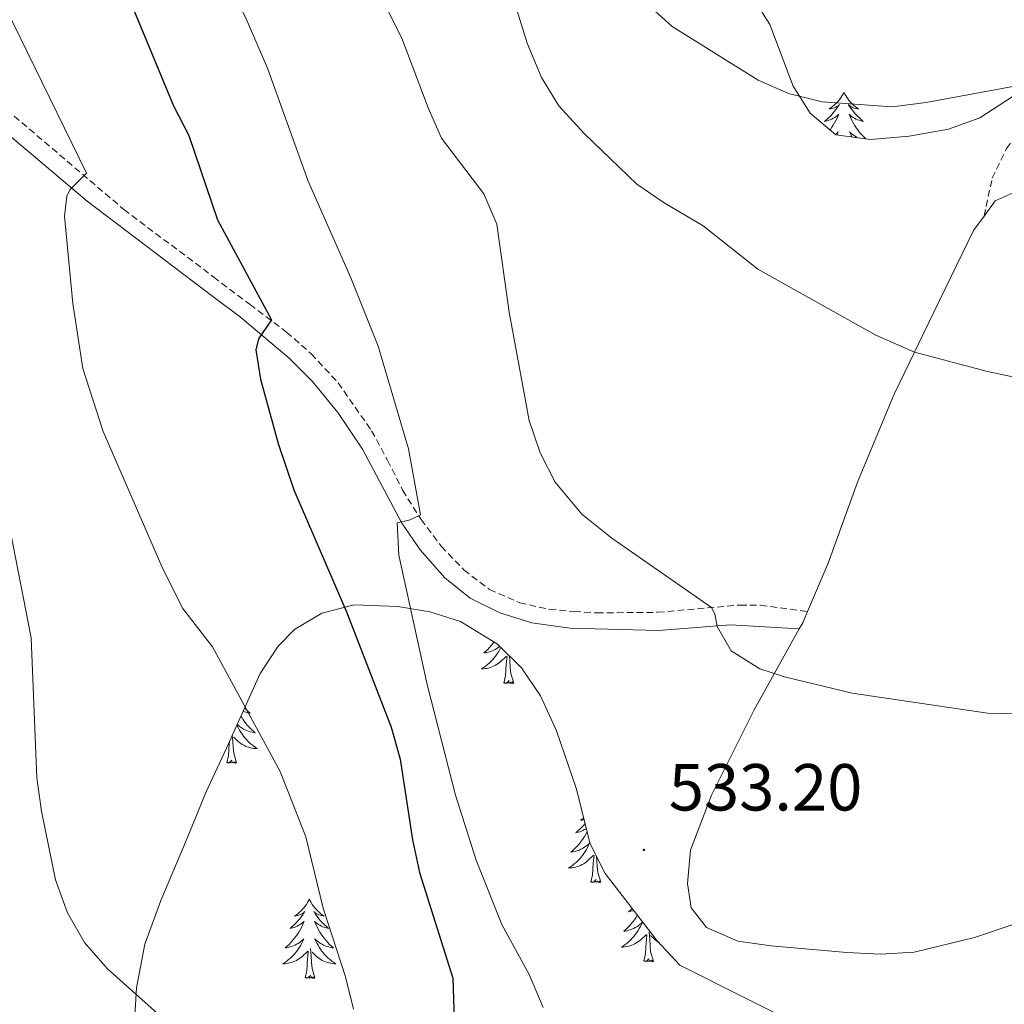
# Model space of a CAD drawing. Units: metres. Extents: x 624210 to 628718, y 4696758 to 4699808.
# Drawn here: x 625885 to 626033, y 4699172 to 4699320 of the extents above; entities that cross this region are included whole.
import ezdxf
from ezdxf.enums import TextEntityAlignment as Align

# ---------------------------------------------------------------- set-up
doc = ezdxf.new("R2010")
doc.units = ezdxf.units.M
doc.header["$MEASUREMENT"] = 0
doc.linetypes.add('TRAZOSX2', pattern=[1.5, 1, -0.5])
for name, color, linetype, lineweight in [('Carátula', 7, 'Continuous', 5), ('Level 21', 19, 'Continuous', 0), ('Level 35', 92, 'Continuous', 0), ('Level 36', 19, 'Continuous', 40), ('Level 4', 36, 'Continuous', 30), ('Level 41', 39, 'Continuous', 0), ('Level 5', 36, 'Continuous', 0), ('Level 7', 1, 'Continuous', 0)]:
    doc.layers.add(name, color=color, linetype=linetype, lineweight=lineweight)
doc.styles.add('Arial', font='ARIAL.TTF', dxfattribs={"height": 0.2})

# ---------------------------------------------------------------- blocks, each defined once
blk = doc.blocks.new('5PATER')
at = {"layer": 'Carátula', "linetype": 'Continuous', "lineweight": 5}
h = blk.add_hatch(color=250, dxfattribs=at)
edge = h.paths.add_edge_path()
edge.add_ellipse((0, 0), major_axis=(-1.33, -1.34), ratio=0.999422, start_angle=0, end_angle=360)

msp = doc.modelspace()

# ---------------------------------------------------------------- linework, layer by layer
at = {"layer": 'Level 21', "color": 19, "linetype": 'TRAZOSX2', "lineweight": 0}
for points in [[(626030.36, 4699290.31, 542.56), (626031.58, 4699296.03, 543.17), (626033.72, 4699300.51, 543.68), (626037.03, 4699304.77, 544.15), (626041.74, 4699308.34, 544.54), (626057.26, 4699317.11, 546.54), (626072.65, 4699324.79, 548.09), (626087.52, 4699331.87, 550.31), (626108.53, 4699345.16, 552.46), (626114.39, 4699349.72, 553.29), (626116.85, 4699352.16, 553.74), (626117.14, 4699353.26, 554.23), (626117.02, 4699354.08, 554.4), (626116.55, 4699355.29, 554.51), (626115.97, 4699355.87, 554.51), (626109.99, 4699358.35, 554.68), (626100.57, 4699361.6, 555.64), (626067.45, 4699369.22, 558.55), (626045.29, 4699375.45, 560.48), (626040.78, 4699377.55, 560.96), (626038.55, 4699380.17, 561.15), (626037.89, 4699381.72, 561.2), (626038.18, 4699383.43, 561.3)], [(625881.99, 4699307.33, 517.59), (625900.79, 4699291.32, 521.09), (625914.33, 4699281.12, 523.45), (625919.8, 4699277, 524.4), (625925.31, 4699272.84, 525.51), (625929.03, 4699269.55, 526.08), (625933.07, 4699265.2, 526.69), (625938.11, 4699257.96, 527.56), (625940.52, 4699253.52, 528.16), (625942.79, 4699249, 529.33), (625945.57, 4699244.58, 530.16), (625948.62, 4699240.55, 531.37), (625952.02, 4699236.99, 531.87), (625955.87, 4699234.06, 532.42), (625960.43, 4699232.05, 532.81), (625964.9, 4699231.06, 533.48), (625968.63, 4699230.72, 534.03), (625972.03, 4699230.53, 534.3), (625981.22, 4699230.61, 534.45), (625993.6, 4699231.71, 535.3), (625996.69, 4699231.67, 535.41), (626003.75, 4699230.71, 535.89)]]:
    msp.add_polyline3d(points, dxfattribs=at)
at = {"layer": 'Level 21', "color": 19, "linetype": 'Continuous', "lineweight": 0}
msp.add_polyline3d([(625883.93, 4699302.17, 518.29), (625895.26, 4699292.55, 520.38), (625914.22, 4699278.21, 523.68), (625918.35, 4699275.09, 524.4), (625925.7, 4699268.88, 525.73), (625929.22, 4699265.38, 526.2), (625933.03, 4699260.72, 526.62), (625936.76, 4699255.2, 527.6), (625942.64, 4699244.02, 529.66), (625945.43, 4699240.02, 530.78), (625949.16, 4699235.82, 531.65), (625952.94, 4699232.76, 532.09), (625957.41, 4699230.55, 532.53), (625962.24, 4699229.03, 532.9), (625967.98, 4699228.23, 533.92), (625981.33, 4699227.89, 534.25), (625992.18, 4699228.72, 535.69), (626002.52, 4699228.11, 535.62)], dxfattribs=at)
at = {"layer": 'Level 35', "color": 92, "linetype": 'Continuous', "lineweight": 0, "ltscale": 0.5}
for points in [[(626048.62, 4699317.44, 555.73), (626029.69, 4699305.1, 555.34), (626024.98, 4699303.4, 555.34), (626019.06, 4699302.37, 555.34), (626013.26, 4699301.86, 555.34), (626008.02, 4699302.54, 555.34), (626004.15, 4699305.81, 555.58), (626001.61, 4699309.87, 556.01), (625998.08, 4699319.2, 557.55), (625996.86, 4699321.07, 557.67), (625985.55, 4699334.68, 557.67), (625982.45, 4699338.59, 557.67), (625980.66, 4699341.46, 557.67), (625979.03, 4699346.19, 557.67), (625977.64, 4699351.99, 557.98), (625977.1, 4699358.24, 558.33), (625975.71, 4699363.03, 558.32), (625972.68, 4699367.95, 558.63), (625963.51, 4699375.32, 558.66), (625956.56, 4699381.48, 558)], [(625902.39, 4699168.94, 525.14), (625902.72, 4699174.03, 525.14), (625903.94, 4699180.62, 525.81), (625906.35, 4699187.18, 526.8), (625909.84, 4699195.4, 528.79), (625911.38, 4699199.15, 530.34), (625913.15, 4699203.46, 532.11), (625916.24, 4699210.16, 533.44), (625921.35, 4699221.4, 534.77), (625924.05, 4699225.5, 535.6), (625926.49, 4699228.04, 536.1), (625930.64, 4699230.46, 536.1), (625935.48, 4699231.74, 536.38), (625942.06, 4699231.47, 536.76), (625946.89, 4699230.66, 537.79), (625951.51, 4699229.21, 539.18), (625957.09, 4699225.82, 539.86), (625960.69, 4699222.27, 540.12), (625963.54, 4699218.05, 540.1), (625965.98, 4699212.75, 539.84), (625968.93, 4699204.12, 539.41), (625971.05, 4699195.72, 539.08), (625973.28, 4699191.24, 539.08), (625981.14, 4699181.13, 539.08), (625984.51, 4699177.45, 538.77), (626004.02, 4699167.67, 537.09)]]:
    msp.add_polyline3d(points, dxfattribs=at)
at = {"layer": 'Level 36', "color": 92, "linetype": 'Continuous', "lineweight": 0}
for points in [[(626009.24, 4699308.97), (626009.13, 4699308.75), (626008.97, 4699308.47), (626008.81, 4699308.21), (626008.62, 4699307.95), (626008.43, 4699307.7), (626008.22, 4699307.46), (626008, 4699307.24), (626007.77, 4699307.02), (626007.53, 4699306.82), (626007.28, 4699306.63), (626007.02, 4699306.45), (626007.22, 4699306.47), (626007.42, 4699306.51), (626007.62, 4699306.57), (626007.82, 4699306.64), (626008.01, 4699306.72), (626008.19, 4699306.82), (626008.36, 4699306.93), (626008.57, 4699307.12), (626008.53, 4699307.06), (626008.3, 4699306.71), (626008.05, 4699306.38), (626007.8, 4699306.05), (626007.53, 4699305.73), (626007.25, 4699305.43), (626006.96, 4699305.14), (626006.66, 4699304.85), (626006.34, 4699304.58), (626006.47, 4699304.6), (626006.71, 4699304.66), (626006.95, 4699304.74), (626007.19, 4699304.82), (626007.42, 4699304.93), (626007.64, 4699305.04), (626007.86, 4699305.18), (626008.07, 4699305.32), (626008.26, 4699305.48), (626008.45, 4699305.65), (626008.36, 4699305.42), (626008.21, 4699305.06), (626008.04, 4699304.71), (626007.85, 4699304.36), (626007.65, 4699304.02), (626007.44, 4699303.69), (626007.21, 4699303.37), (626007.14, 4699303.28)], [(626009.24, 4699308.97), (626009.35, 4699308.75), (626009.51, 4699308.47), (626009.67, 4699308.21), (626009.86, 4699307.95), (626010.05, 4699307.7), (626010.26, 4699307.46), (626010.48, 4699307.24), (626010.71, 4699307.02), (626010.95, 4699306.82), (626011.2, 4699306.63), (626011.46, 4699306.45), (626011.26, 4699306.47), (626011.06, 4699306.51), (626010.86, 4699306.57), (626010.66, 4699306.64), (626010.47, 4699306.72), (626010.29, 4699306.82), (626010.12, 4699306.93), (626009.91, 4699307.12), (626009.95, 4699307.06), (626010.18, 4699306.71), (626010.43, 4699306.38), (626010.68, 4699306.05), (626010.95, 4699305.73), (626011.23, 4699305.43), (626011.52, 4699305.14), (626011.82, 4699304.85), (626012.14, 4699304.58), (626012.01, 4699304.6), (626011.77, 4699304.66), (626011.53, 4699304.74), (626011.29, 4699304.82), (626011.06, 4699304.93), (626010.84, 4699305.04), (626010.62, 4699305.18), (626010.41, 4699305.32), (626010.22, 4699305.48), (626010.03, 4699305.65), (626010.12, 4699305.42), (626010.27, 4699305.06), (626010.44, 4699304.71), (626010.63, 4699304.36), (626010.83, 4699304.02), (626011.04, 4699303.69), (626011.27, 4699303.37), (626011.51, 4699303.06), (626011.76, 4699302.76), (626012.02, 4699302.46), (626012.3, 4699302.18), (626012.54, 4699301.96)], [(626007.94, 4699302.6), (626008, 4699302.64), (626008.21, 4699302.82), (626008.4, 4699303.01), (626008.26, 4699302.68), (626008.18, 4699302.52)], [(626011.31, 4699302.12), (626011.15, 4699302.19), (626010.92, 4699302.33), (626010.69, 4699302.48), (626010.48, 4699302.64), (626010.27, 4699302.82), (626010.08, 4699303.01), (626010.22, 4699302.68), (626010.37, 4699302.36), (626010.44, 4699302.22)], [(625956.57, 4699226.14), (625956.39, 4699225.9), (625956.14, 4699225.6), (625955.87, 4699225.3), (625955.6, 4699225.02), (625955.31, 4699224.75), (625955.02, 4699224.5), (625955.21, 4699224.52), (625955.48, 4699224.57), (625955.74, 4699224.63), (625956, 4699224.71), (625956.26, 4699224.8), (625956.5, 4699224.91), (625956.74, 4699225.03), (625956.98, 4699225.17), (625957.2, 4699225.32), (625957.42, 4699225.49), (625957.43, 4699225.49)], [(625957.59, 4699225.33), (625957.52, 4699225.2), (625957.36, 4699224.89), (625957.17, 4699224.58), (625956.98, 4699224.29), (625956.76, 4699224), (625956.54, 4699223.72), (625956.31, 4699223.45), (625956.06, 4699223.19), (625955.8, 4699222.95), (625955.53, 4699222.72), (625955.26, 4699222.49), (625954.97, 4699222.28), (625954.68, 4699222.09), (625954.94, 4699222.1), (625955.2, 4699222.13), (625955.47, 4699222.17), (625955.72, 4699222.22), (625955.98, 4699222.3), (625956.23, 4699222.38), (625956.47, 4699222.49), (625956.71, 4699222.6), (625956.94, 4699222.73), (625957.16, 4699222.88), (625957.38, 4699223.04), (625957.58, 4699223.21), (625958.43, 4699224.01)], [(625958.04, 4699219.96), (625958.28, 4699221.08), (625958.4, 4699222.82), (625958.44, 4699223.25), (625958.51, 4699223.97)], [(625959.51, 4699219.96), (625959.08, 4699221.4), (625958.99, 4699222.3), (625958.94, 4699223.25), (625958.87, 4699224.07)], [(625959.78, 4699223.16), (625959.73, 4699223.21), (625959.07, 4699223.83)], [(625959.51, 4699219.96), (625959.33, 4699219.89), (625959.31, 4699220.13), (625959.12, 4699219.91), (625959, 4699220.11), (625958.88, 4699220), (625958.61, 4699219.95), (625958.81, 4699220.34), (625958.42, 4699219.96), (625958.24, 4699219.91), (625958.19, 4699220.07), (625958.04, 4699219.96)], [(625918.98, 4699216.17), (625919.2, 4699215.95), (625919.5, 4699215.67), (625919.82, 4699215.4), (625919.69, 4699215.42), (625919.44, 4699215.48), (625919.2, 4699215.55), (625918.97, 4699215.64), (625918.77, 4699215.73)], [(625918.43, 4699214.97), (625918.51, 4699214.84), (625918.72, 4699214.51), (625918.94, 4699214.19), (625919.18, 4699213.87), (625919.44, 4699213.57), (625919.7, 4699213.28), (625919.97, 4699213), (625920.26, 4699212.73), (625920.56, 4699212.47), (625920.36, 4699212.5), (625920.1, 4699212.54), (625919.83, 4699212.6), (625919.57, 4699212.68), (625919.32, 4699212.78), (625919.07, 4699212.89), (625918.83, 4699213.01), (625918.6, 4699213.15), (625918.37, 4699213.3), (625918.15, 4699213.46), (625917.95, 4699213.64), (625917.86, 4699213.72)], [(625917.83, 4699213.65), (625917.89, 4699213.5), (625918.05, 4699213.18), (625918.22, 4699212.86), (625918.4, 4699212.56), (625918.6, 4699212.26), (625918.81, 4699211.97), (625919.03, 4699211.7), (625919.27, 4699211.43), (625919.51, 4699211.17), (625919.77, 4699210.92), (625920.04, 4699210.69), (625920.32, 4699210.47), (625920.61, 4699210.26), (625920.9, 4699210.07), (625920.63, 4699210.08), (625920.37, 4699210.1), (625920.11, 4699210.14), (625919.85, 4699210.2), (625919.59, 4699210.27), (625919.34, 4699210.36), (625919.1, 4699210.46), (625918.86, 4699210.58), (625918.63, 4699210.71), (625918.41, 4699210.85), (625918.2, 4699211.01), (625917.99, 4699211.18), (625917.34, 4699211.8)], [(625916.3, 4699207.93), (625916.54, 4699209.05), (625916.66, 4699210.79), (625916.7, 4699211.16)], [(625917.77, 4699207.93), (625917.34, 4699209.37), (625917.25, 4699210.28), (625917.2, 4699211.22), (625917.12, 4699212.1)], [(625917.77, 4699207.93), (625917.59, 4699207.86), (625917.58, 4699208.1), (625917.38, 4699207.88), (625917.26, 4699208.08), (625917.14, 4699207.98), (625916.87, 4699207.92), (625917.07, 4699208.31), (625916.68, 4699207.93), (625916.5, 4699207.88), (625916.46, 4699208.04), (625916.3, 4699207.93)], [(625970.06, 4699199.65), (625969.81, 4699199.46), (625969.55, 4699199.28), (625969.75, 4699199.3), (625969.95, 4699199.34), (625970.12, 4699199.39)], [(625970.27, 4699198.82), (625970.05, 4699198.56), (625969.77, 4699198.26), (625969.48, 4699197.96), (625969.18, 4699197.68), (625968.87, 4699197.41), (625968.99, 4699197.43), (625969.24, 4699197.49), (625969.48, 4699197.56), (625969.71, 4699197.65), (625969.94, 4699197.76), (625970.17, 4699197.87), (625970.38, 4699198), (625970.46, 4699198.06)], [(625970.58, 4699197.58), (625970.56, 4699197.54), (625970.38, 4699197.19), (625970.18, 4699196.85), (625969.96, 4699196.52), (625969.74, 4699196.2), (625969.5, 4699195.89), (625969.25, 4699195.58), (625968.98, 4699195.29), (625968.71, 4699195.01), (625968.42, 4699194.74), (625968.12, 4699194.48), (625968.32, 4699194.51), (625968.59, 4699194.56), (625968.85, 4699194.62), (625969.11, 4699194.7), (625969.36, 4699194.79), (625969.61, 4699194.9), (625969.85, 4699195.02), (625970.09, 4699195.16), (625970.31, 4699195.31), (625970.53, 4699195.48), (625970.73, 4699195.65), (625970.93, 4699195.84), (625970.79, 4699195.51), (625970.63, 4699195.19), (625970.46, 4699194.88), (625970.28, 4699194.57), (625970.08, 4699194.28), (625969.87, 4699193.99), (625969.65, 4699193.71), (625969.42, 4699193.44), (625969.17, 4699193.18), (625968.91, 4699192.94), (625968.64, 4699192.7), (625968.36, 4699192.48), (625968.07, 4699192.27), (625967.78, 4699192.08), (625968.05, 4699192.09), (625968.31, 4699192.12), (625968.57, 4699192.16), (625968.83, 4699192.21), (625969.09, 4699192.29), (625969.34, 4699192.37), (625969.58, 4699192.48), (625969.82, 4699192.59), (625970.05, 4699192.72), (625970.27, 4699192.87), (625970.48, 4699193.03), (625970.69, 4699193.2), (625971.54, 4699194)], [(625971.14, 4699189.95), (625971.39, 4699191.06), (625971.5, 4699192.81), (625971.55, 4699193.24), (625971.61, 4699193.96)], [(625972.62, 4699189.95), (625972.19, 4699191.39), (625972.1, 4699192.29), (625972.05, 4699193.24), (625972, 4699193.82)], [(625972.62, 4699189.95), (625972.44, 4699189.88), (625972.42, 4699190.12), (625972.23, 4699189.9), (625972.11, 4699190.1), (625971.99, 4699189.99), (625971.72, 4699189.94), (625971.92, 4699190.33), (625971.53, 4699189.95), (625971.34, 4699189.9), (625971.3, 4699190.06), (625971.14, 4699189.95)], [(625928.73, 4699187.37), (625928.62, 4699187.15), (625928.47, 4699186.88), (625928.3, 4699186.61), (625928.12, 4699186.35), (625927.92, 4699186.1), (625927.72, 4699185.87), (625927.5, 4699185.64), (625927.27, 4699185.42), (625927.03, 4699185.22), (625926.78, 4699185.03), (625926.52, 4699184.85), (625926.72, 4699184.88), (625926.92, 4699184.91), (625927.12, 4699184.97), (625927.31, 4699185.04), (625927.5, 4699185.12), (625927.68, 4699185.22), (625927.86, 4699185.33), (625928.06, 4699185.52), (625928.02, 4699185.46), (625927.79, 4699185.12), (625927.55, 4699184.78), (625927.29, 4699184.45), (625927.02, 4699184.14), (625926.74, 4699183.83), (625926.45, 4699183.54), (625926.15, 4699183.26), (625925.84, 4699182.98), (625925.96, 4699183.01), (625926.21, 4699183.06), (625926.45, 4699183.14), (625926.68, 4699183.23), (625926.92, 4699183.33), (625927.14, 4699183.45), (625927.35, 4699183.58), (625927.56, 4699183.72), (625927.76, 4699183.88), (625927.94, 4699184.05), (625927.86, 4699183.83), (625927.7, 4699183.47), (625927.53, 4699183.11), (625927.34, 4699182.77), (625927.14, 4699182.43), (625926.93, 4699182.1), (625926.71, 4699181.77), (625926.47, 4699181.46), (625926.22, 4699181.16), (625925.95, 4699180.87), (625925.68, 4699180.58), (625925.39, 4699180.32), (625925.09, 4699180.06), (625925.29, 4699180.08), (625925.56, 4699180.13), (625925.82, 4699180.19), (625926.08, 4699180.27), (625926.33, 4699180.36), (625926.58, 4699180.47), (625926.82, 4699180.6), (625927.06, 4699180.73), (625927.28, 4699180.88), (625927.5, 4699181.05), (625927.7, 4699181.22), (625927.9, 4699181.41), (625927.76, 4699181.08)], [(625928.73, 4699187.37), (625928.84, 4699187.15), (625929, 4699186.88), (625929.17, 4699186.61), (625929.35, 4699186.35), (625929.54, 4699186.1), (625929.75, 4699185.87), (625929.97, 4699185.64), (625930.2, 4699185.42), (625930.44, 4699185.22), (625930.69, 4699185.03), (625930.95, 4699184.85), (625930.75, 4699184.88), (625930.55, 4699184.91), (625930.35, 4699184.97), (625930.16, 4699185.04), (625929.97, 4699185.12), (625929.78, 4699185.22), (625929.61, 4699185.33), (625929.41, 4699185.52), (625929.45, 4699185.46), (625929.68, 4699185.12), (625929.92, 4699184.78), (625930.18, 4699184.45), (625930.44, 4699184.14), (625930.72, 4699183.83), (625931.02, 4699183.54), (625931.32, 4699183.26), (625931.63, 4699182.98), (625931.51, 4699183.01), (625931.26, 4699183.06), (625931.02, 4699183.14), (625930.78, 4699183.23), (625930.55, 4699183.33), (625930.33, 4699183.45), (625930.11, 4699183.58), (625929.91, 4699183.72), (625929.71, 4699183.88), (625929.52, 4699184.05), (625929.61, 4699183.83), (625929.77, 4699183.47), (625929.94, 4699183.11), (625930.12, 4699182.77), (625930.32, 4699182.43), (625930.54, 4699182.1), (625930.76, 4699181.77), (625931, 4699181.46), (625931.25, 4699181.16), (625931.52, 4699180.87), (625931.79, 4699180.58), (625932.08, 4699180.32), (625932.38, 4699180.06), (625932.18, 4699180.08), (625931.91, 4699180.13), (625931.65, 4699180.19), (625931.39, 4699180.27), (625931.14, 4699180.36), (625930.89, 4699180.47), (625930.65, 4699180.6), (625930.41, 4699180.73), (625930.19, 4699180.88), (625929.97, 4699181.05), (625929.76, 4699181.22), (625929.57, 4699181.41), (625929.71, 4699181.08)], [(625977.37, 4699185.98), (625977.14, 4699185.76), (625976.82, 4699185.49), (625976.95, 4699185.52), (625977.2, 4699185.57), (625977.44, 4699185.65), (625977.59, 4699185.7)], [(625978.16, 4699184.97), (625978.13, 4699184.93), (625977.92, 4699184.6), (625977.7, 4699184.28), (625977.46, 4699183.97), (625977.2, 4699183.67), (625976.94, 4699183.37), (625976.67, 4699183.09), (625976.38, 4699182.82), (625976.08, 4699182.56), (625976.28, 4699182.59), (625976.54, 4699182.64), (625976.81, 4699182.7), (625977.07, 4699182.78), (625977.32, 4699182.87), (625977.57, 4699182.98), (625977.81, 4699183.1), (625978.04, 4699183.24), (625978.27, 4699183.39), (625978.49, 4699183.56), (625978.69, 4699183.73), (625978.89, 4699183.92), (625978.75, 4699183.59), (625978.59, 4699183.27), (625978.42, 4699182.96), (625978.24, 4699182.65), (625978.04, 4699182.36), (625977.83, 4699182.07), (625977.61, 4699181.79), (625977.37, 4699181.52), (625977.13, 4699181.26), (625976.87, 4699181.02), (625976.6, 4699180.78), (625976.32, 4699180.56), (625976.03, 4699180.35), (625975.74, 4699180.16), (625976.01, 4699180.17), (625976.27, 4699180.2), (625976.53, 4699180.24), (625976.79, 4699180.3), (625977.05, 4699180.37), (625977.3, 4699180.45), (625977.54, 4699180.56), (625977.78, 4699180.67), (625978.01, 4699180.8), (625978.23, 4699180.95), (625978.44, 4699181.11), (625978.65, 4699181.28), (625979.5, 4699182.08)], [(625979.1, 4699178.03), (625979.35, 4699179.14), (625979.46, 4699180.89), (625979.51, 4699181.32), (625979.57, 4699182.04)], [(625980.57, 4699178.03), (625980.14, 4699179.47), (625980.05, 4699180.37), (625980.01, 4699181.32), (625979.91, 4699182.48)], [(625981.44, 4699180.8), (625981.22, 4699180.95), (625981, 4699181.11), (625980.8, 4699181.28), (625980.14, 4699181.9)], [(625927.76, 4699181.08), (625927.6, 4699180.76), (625927.43, 4699180.45), (625927.25, 4699180.14), (625927.05, 4699179.85), (625926.84, 4699179.56), (625926.62, 4699179.28), (625926.38, 4699179.01), (625926.14, 4699178.76), (625925.88, 4699178.51), (625925.61, 4699178.28), (625925.33, 4699178.06), (625925.04, 4699177.85), (625924.75, 4699177.66), (625925.02, 4699177.66), (625925.28, 4699177.69), (625925.54, 4699177.73), (625925.8, 4699177.79), (625926.06, 4699177.86), (625926.31, 4699177.95), (625926.55, 4699178.05), (625926.79, 4699178.16), (625927.02, 4699178.3), (625927.24, 4699178.44), (625927.46, 4699178.6), (625927.66, 4699178.77), (625928.51, 4699179.57)], [(625929.58, 4699175.52), (625929.16, 4699176.96), (625929.06, 4699177.86), (625929.02, 4699178.81), (625928.92, 4699179.98)], [(625929.71, 4699181.08), (625929.87, 4699180.76), (625930.04, 4699180.45), (625930.22, 4699180.14), (625930.42, 4699179.85), (625930.62, 4699179.56), (625930.85, 4699179.28), (625931.08, 4699179.01), (625931.33, 4699178.76), (625931.59, 4699178.51), (625931.86, 4699178.28), (625932.14, 4699178.06), (625932.42, 4699177.85), (625932.71, 4699177.66), (625932.45, 4699177.66), (625932.19, 4699177.69), (625931.92, 4699177.73), (625931.66, 4699177.79), (625931.41, 4699177.86), (625931.16, 4699177.95), (625930.92, 4699178.05), (625930.68, 4699178.16), (625930.45, 4699178.3), (625930.23, 4699178.44), (625930.01, 4699178.6), (625929.81, 4699178.77), (625929.15, 4699179.39)], [(625928.12, 4699175.52), (625928.36, 4699176.64), (625928.47, 4699178.38), (625928.52, 4699178.81), (625928.58, 4699179.54)], [(625980.57, 4699178.03), (625980.4, 4699177.96), (625980.38, 4699178.2), (625980.19, 4699177.98), (625980.07, 4699178.18), (625979.95, 4699178.07), (625979.68, 4699178.02), (625979.88, 4699178.41), (625979.49, 4699178.03), (625979.3, 4699177.98), (625979.26, 4699178.14), (625979.1, 4699178.03)], [(625929.58, 4699175.52), (625929.41, 4699175.45), (625929.39, 4699175.69), (625929.2, 4699175.47), (625929.08, 4699175.67), (625928.96, 4699175.56), (625928.69, 4699175.51), (625928.89, 4699175.9), (625928.5, 4699175.52), (625928.31, 4699175.47), (625928.27, 4699175.63), (625928.12, 4699175.52)]]:
    msp.add_lwpolyline(points, dxfattribs=at)
for points in [[(626030.36, 4699290.31, 542.56), (626032.04, 4699292.61, 542.54), (626035.2, 4699294.02, 542.59), (626037.82, 4699294.5, 542.59)], [(626003.75, 4699230.71, 535.89), (626006.86, 4699238.02, 536.84), (626011.29, 4699250.21, 537.78), (626016.8, 4699263.5, 539.33), (626022.79, 4699275.84, 540.66), (626028.76, 4699288.12, 542.59), (626030.36, 4699290.31, 542.56)], [(626002.52, 4699228.11, 535.62), (626003.04, 4699229.05, 535.68), (626003.75, 4699230.71, 535.89)], [(626039.94, 4699185.35, 533.8), (626028.89, 4699181.61, 533.63), (626019.84, 4699179.42, 533.08), (626014.76, 4699179.1, 533.08), (626009.67, 4699179.34, 533.02), (625998.31, 4699180.37, 532.63), (625993.29, 4699181.06, 532.69), (625988.56, 4699183.11, 532.86), (625986.24, 4699186.07, 532.86), (625985.68, 4699189.74, 532.91), (625986.14, 4699194.77, 533.35), (625989.29, 4699203.06, 533.68), (625995.75, 4699215.9, 534.9), (626002.52, 4699228.11, 535.62)]]:
    msp.add_polyline3d(points, dxfattribs=at)
at = {"layer": 'Level 4', "color": 36, "linetype": 'Continuous', "lineweight": 30}
msp.add_polyline3d([(625880.38, 4699364.99, 525), (625885.64, 4699355.28, 525), (625889.72, 4699346.15, 525), (625895.78, 4699335.37, 525), (625900.24, 4699326.38, 525), (625908.26, 4699306.9, 525), (625910.58, 4699302.47, 525), (625914.9, 4699289.73, 525), (625923.02, 4699274.68, 525), (625921.06, 4699271.84, 525), (625920.67, 4699270.16, 525), (625921.38, 4699265.72, 525), (625924.02, 4699256.04, 525), (625926.42, 4699249.07, 525), (625934.34, 4699230.7, 525), (625941.07, 4699213.31, 525), (625942.4, 4699208.49, 525), (625944.28, 4699196.32, 525), (625945.33, 4699191.43, 525), (625950.33, 4699175.5, 525), (625950.64, 4699166.1, 525)], dxfattribs=at)
at = {"layer": 'Level 5', "color": 36, "linetype": 'Continuous', "lineweight": 0}
for points in [[(625884.04, 4699390.81, 530), (625885.75, 4699389.06, 530), (625889.78, 4699376.23, 530), (625894.99, 4699366.77, 530), (625898.98, 4699357.91, 530), (625906.43, 4699343.56, 530), (625919.09, 4699320.37, 530), (625922.44, 4699312.62, 530), (625928.57, 4699295.58, 530), (625934.98, 4699281.01, 530), (625939.1, 4699270.73, 530), (625943.68, 4699255.23, 530), (625945.46, 4699245.32, 530), (625943.91, 4699244.57, 530), (625941.96, 4699244.07, 530), (625942.21, 4699239.24, 530), (625946.5, 4699219.71, 530), (625950.73, 4699203.05, 530), (625953.88, 4699193.26, 530), (625957.72, 4699183.57, 530), (625961.9, 4699175.96, 530), (625963.96, 4699171.08, 530)], [(625988.07, 4699288.86, 540), (625982.17, 4699292.3, 540), (625978.06, 4699295.12, 540), (625970.15, 4699302.75, 540), (625966.31, 4699306.93, 540), (625963.71, 4699311.21, 540), (625961.52, 4699316.35, 540), (625954.66, 4699338.56, 540)], [(625877.37, 4699333.21, 520), (625895.15, 4699296.79, 520), (625892.64, 4699294.26, 520), (625892.21, 4699293.3, 520), (625891.84, 4699290.31, 520), (625893.11, 4699277.13, 520), (625894.6, 4699267.37, 520), (625897.69, 4699257.85, 520), (625906.52, 4699237.5, 520), (625909.62, 4699231.25, 520), (625914.14, 4699225.42, 520), (625924.36, 4699206.62, 520), (625928.21, 4699196.8, 520), (625930.8, 4699186.04, 520), (625934.19, 4699175.67, 520), (625935.41, 4699170.82, 520)], [(625978.72, 4699323.15, 545), (625983.37, 4699318.9, 545), (625996.32, 4699310.79, 545), (626000.91, 4699308.8, 545), (626005.99, 4699307.52, 545), (626016.5, 4699306.75, 545), (626021.61, 4699307.42, 545), (626040.42, 4699310.9, 545)], [(625940.28, 4699321.91, 535), (625942.65, 4699317.11, 535), (625946.62, 4699306.62, 535), (625948.66, 4699302.06, 535), (625955, 4699293.66, 535), (625956.99, 4699289.07, 535), (625958.81, 4699275.82, 535), (625961.82, 4699259.51, 535), (625963.49, 4699254.64, 535), (625965.78, 4699250.2, 535), (625969.77, 4699245.38, 535), (625974.31, 4699241.78, 535), (625989.29, 4699231.32, 535), (625989.82, 4699230.4, 535), (625990.16, 4699228.46, 535)], [(626040.79, 4699264.79, 540), (626030.88, 4699266.91, 540), (626019.86, 4699269.8, 540), (626014.05, 4699272.38, 540), (625996.26, 4699282.32, 540), (625988.07, 4699288.86, 540)], [(625881.74, 4699252.79, 515), (625886.86, 4699226.79, 515), (625887.67, 4699205.65, 515), (625888.4, 4699200.64, 515), (625890.52, 4699190.3, 515), (625892.33, 4699185.32, 515), (625894.86, 4699180.85, 515), (625898.36, 4699176.9, 515), (625907.26, 4699168.92, 515)], [(625990.16, 4699228.46, 535), (625992.26, 4699224.83, 535), (625996.58, 4699222.11, 535), (626000.3, 4699220.9, 535), (626010.48, 4699218.44, 535), (626030.89, 4699215.44, 535), (626041.9, 4699215.22, 535), (626058.9, 4699215.52, 535), (626063.89, 4699215.74, 535), (626069.81, 4699216.53, 535), (626111.58, 4699223.21, 535), (626133.12, 4699225.93, 535), (626143.65, 4699226.63, 535), (626168.62, 4699225.98, 535), (626176.4, 4699226.42, 535), (626177.35, 4699226.22, 535), (626179.11, 4699224.41, 535), (626179.33, 4699222.31, 535), (626178.69, 4699203.4, 535), (626179, 4699187.81, 535), (626177.38, 4699171.93, 535), (626176.3, 4699166.47, 535)]]:
    msp.add_polyline3d(points, dxfattribs=at)

# ---------------------------------------------------------------- block references
at = {"layer": 'Level 7', "color": 19, "linetype": 'Continuous', "lineweight": 0, "xscale": 0.09999983015004542, "yscale": 0.09999983015004542}
msp.add_blockref('5PATER', (625979.12, 4699194.81, 533.2), dxfattribs=at)

# ---------------------------------------------------------------- texts
at = {"layer": 'Level 41', "color": 19, "linetype": 'Continuous', "lineweight": 0, "style": 'Arial'}
msp.add_text('533.20', height=7, dxfattribs=at).set_placement((625982.87, 4699198.56, 533.2), align=Align.BOTTOM_LEFT)

doc.saveas('drawing.dxf')
